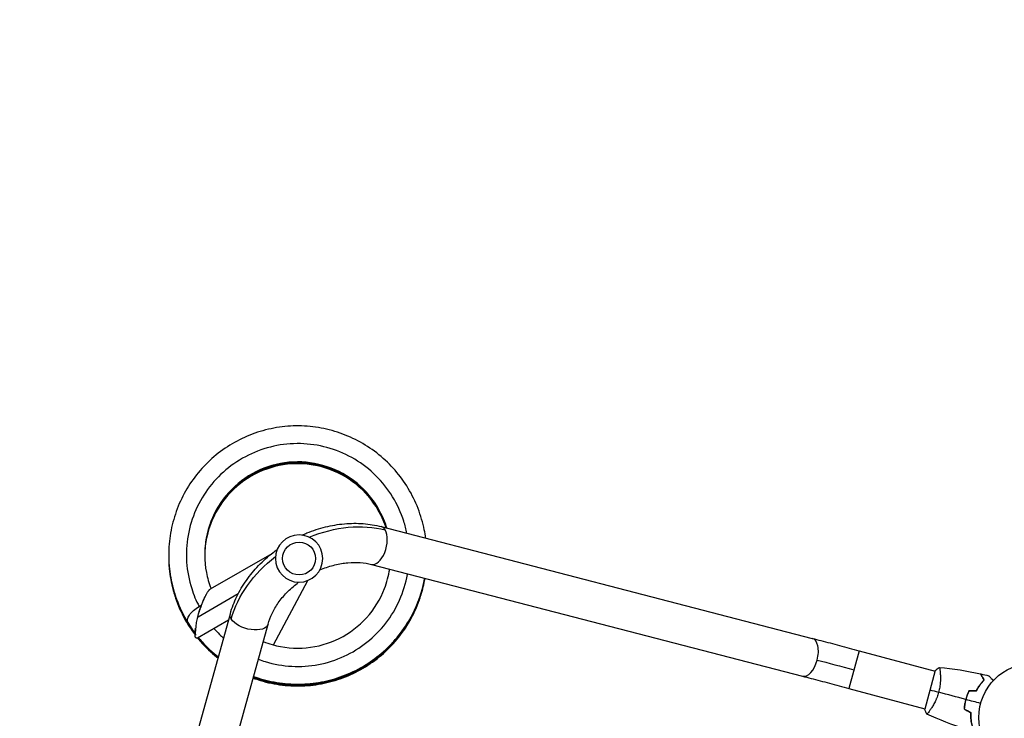
# Model space of a CAD drawing. Units: millimetres. Extents: x -3607 to 3963, y -3526 to 3764.
# Drawn here: x -49 to 909, y 1622 to 2302 of the extents above; entities that cross this region are included whole.
import ezdxf

# ---------------------------------------------------------------- set-up
doc = ezdxf.new("R2010")
doc.units = ezdxf.units.MM
doc.header["$LTSCALE"] = 20
doc.linetypes.add('HIDDEN', pattern=[9.525, 6.35, -3.175])
doc.layers.add('2d', color=230, linetype='Continuous')
doc.layers.add('EN-Safetyzone', color=93, linetype='HIDDEN')

msp = doc.modelspace()

# ---------------------------------------------------------------- linework, layer by layer
at = {"layer": '2d'}
for p, q in [((302.92, 1808.79), (722.14, 1700.07)), ((137.01, 1748.27), (196.72, 1782.74)), ((293.38, 1772), (712.6, 1663.29)), ((198.12, 1693.62), (231.46, 1756.32)), ((124.74, 1720.98), (163.91, 1743.59)), ((40.7, 1306.65), (156.16, 1724.06)), ((114.91, 1715.39), (121.81, 1704.21)), ((124.2, 1700.46), (154.47, 1717.93)), ((77.33, 1296.51), (192.79, 1713.93)), ((767.56, 1688.08), (757.72, 1651.38)), ((767.56, 1688.08), (841.5, 1668.27)), ((841.63, 1668.75), (831.54, 1631.08)), ((846.51, 1666.93), (846.51, 1666.93)), ((757.72, 1651.38), (831.67, 1631.56)), ((870.94, 1639.11), (871.18, 1639.25)), ((836.68, 1630.22), (836.68, 1630.22)), ((870.14, 1634.89), (870.36, 1635.02)), ((870.63, 1637.05), (870.69, 1636.95))]:
    msp.add_line(p, q, dxfattribs=at)
at = {"layer": '2d', "extrusion": (0, 0, -1)}
msp.add_circle((-223.02, 1777.72), 23, dxfattribs=at)
at = {"layer": '2d'}
for centre, radius in [((223.02, 1777.72), 16), ((937.04, 1623), 53)]:
    msp.add_circle(centre, radius, dxfattribs=at)
at = {"layer": '2d', "extrusion": (0, 0, -1)}
for centre, major_axis, ratio, start_param, end_param in [((257, 1718.87), (94.4, 54.5), 0.755051, -1.396467, -0.654498), ((257, 1718.87), (94.4, 54.5), 0.755051, 3.796091, 4.53806), ((129.8, 1724.59), (14.89, 9.19), 0.438148, 3.141593, 4.71302), ((130.37, 1723.67), (6.42, 22.32), 0.210553, 3.491651, 5.055106), ((129.8, 1724.59), (14.89, 9.19), 0.438148, -1.570165, -1.417083), ((174.48, 1718.99), (-18.31, 5.07), 0.520175, -0.48629, 0), ((174.48, 1718.99), (-18.31, 5.07), 0.520175, 3.141593, 5.796895), ((762.33, 1668.58), (-68.58, 18.38), 0.013238, 1.023687, 1.570796)]:
    msp.add_ellipse(centre, major_axis=major_axis, ratio=ratio, start_param=start_param, end_param=end_param, dxfattribs=at)
at = {"layer": '2d'}
for centre, start_param, end_param in [((298.15, 1790.39), 3.141593, 5.796895), ((298.15, 1790.39), -0.48629, 0), ((717.37, 1681.68), 4.696888, 6.283185), ((717.37, 1681.68), 3.141593, 4.696888)]:
    msp.add_ellipse(centre, major_axis=(4.77, 18.39), ratio=0.520175, start_param=start_param, end_param=end_param, dxfattribs=at)
for points, knots in [([(346.12, 1797.58), (345.77, 1800.25), (345.33, 1802.91), (343.39, 1812.67), (341.36, 1819.67), (336.12, 1833.21), (332.91, 1839.75), (325.41, 1852.18), (321.12, 1858.07), (311.59, 1869.02), (306.35, 1874.09), (295.07, 1883.23), (289.04, 1887.31), (276.35, 1894.37), (269.7, 1897.34), (255.99, 1902.11), (248.93, 1903.89), (234.61, 1906.22), (227.34, 1906.76), (212.83, 1906.58), (205.59, 1905.86), (191.33, 1903.17), (184.31, 1901.21), (170.73, 1896.11), (164.16, 1892.97), (151.67, 1885.6), (145.74, 1881.37), (134.7, 1871.95), (129.59, 1866.77), (120.35, 1855.59), (116.21, 1849.6), (109.04, 1836.99), (106, 1830.37), (101.11, 1816.72), (99.26, 1809.68), (96.8, 1795.38), (96.19, 1788.13), (96.23, 1773.63), (96.89, 1766.38), (99.44, 1752.1), (101.33, 1745.07), (106.73, 1730.29), (110.45, 1722.61), (114.91, 1715.39)], [33.584279, 33.584279, 33.584279, 33.584279, 33.648638, 33.648638, 33.822108, 33.822108, 33.995576, 33.995576, 34.169042, 34.169042, 34.342506, 34.342506, 34.515966, 34.515966, 34.689424, 34.689424, 34.862877, 34.862877, 35.036327, 35.036327, 35.209773, 35.209773, 35.383214, 35.383214, 35.556652, 35.556652, 35.730086, 35.730086, 35.903516, 35.903516, 36.076944, 36.076944, 36.25037, 36.25037, 36.423793, 36.423793, 36.597216, 36.597216, 36.770638, 36.770638, 36.944061, 36.944061, 37.146953, 37.146953, 37.146953, 37.146953]), ([(327.89, 1802.31), (327.1, 1806.26), (326.09, 1810.17), (324.87, 1814.01), (322.22, 1822.33), (318.56, 1830.32), (314, 1837.76), (309.44, 1845.19), (303.98, 1852.08), (297.77, 1858.21), (291.56, 1864.34), (284.61, 1869.72), (277.12, 1874.19), (269.63, 1878.65), (261.59, 1882.21), (253.25, 1884.76), (244.91, 1887.3), (236.25, 1888.83), (227.55, 1889.31), (218.84, 1889.78), (210.07, 1889.2), (201.5, 1887.58), (192.94, 1885.95), (184.57, 1883.29), (176.64, 1879.67), (168.71, 1876.04), (161.22, 1871.45), (154.39, 1866.03), (147.56, 1860.61), (141.39, 1854.37), (136.05, 1847.47), (130.72, 1840.57), (126.22, 1833.03), (122.69, 1825.06), (119.17, 1817.09), (116.61, 1808.69), (115.09, 1800.11), (113.57, 1791.52), (113.1, 1782.75), (113.68, 1774.06), (114.27, 1765.36), (115.9, 1756.73), (118.55, 1748.43), (120.45, 1742.46), (122.88, 1736.66), (125.78, 1731.12)], [33.720258, 33.720258, 33.720258, 33.720258, 33.83187, 33.83187, 33.83187, 34.073526, 34.073526, 34.073526, 34.315182, 34.315182, 34.315182, 34.556838, 34.556838, 34.556838, 34.798495, 34.798495, 34.798495, 35.040151, 35.040151, 35.040151, 35.281807, 35.281807, 35.281807, 35.523463, 35.523463, 35.523463, 35.765119, 35.765119, 35.765119, 36.006776, 36.006776, 36.006776, 36.248432, 36.248432, 36.248432, 36.490088, 36.490088, 36.490088, 36.731744, 36.731744, 36.731744, 36.9734, 36.9734, 36.9734, 37.146953, 37.146953, 37.146953, 37.146953]), ([(308.31, 1807.39), (307.64, 1809.61), (306.88, 1811.8), (301.98, 1824.37), (295.99, 1834.01), (280.92, 1850.49), (271.84, 1857.31), (251.84, 1867.22), (240.91, 1870.31), (218.68, 1872.32), (207.38, 1871.24), (185.93, 1865.07), (175.79, 1859.98), (158.02, 1846.48), (150.41, 1838.07), (138.73, 1819.05), (134.68, 1808.46), (130.68, 1786.51), (130.73, 1775.16), (133.87, 1758.84), (135.39, 1753.57), (137.37, 1748.48)], [33.747165, 33.747165, 33.747165, 33.747165, 33.824, 33.824, 34.19391, 34.19391, 34.563835, 34.563835, 34.933785, 34.933785, 35.303762, 35.303762, 35.673769, 35.673769, 36.043801, 36.043801, 36.413854, 36.413854, 36.783917, 36.783917, 36.965179, 36.965179, 36.965179, 36.965179]), ([(308.19, 1807.42), (307.6, 1809.32), (306.96, 1811.2), (302.26, 1823.49), (296.33, 1833.17), (281.37, 1849.75), (272.34, 1856.63), (252.4, 1866.67), (241.49, 1869.83), (219.27, 1871.98), (207.97, 1870.98), (186.48, 1864.95), (176.3, 1859.93), (158.45, 1846.54), (150.78, 1838.18), (138.98, 1819.24), (134.86, 1808.67), (131.79, 1792.45), (131.27, 1787.11), (131.22, 1781.76)], [27.468406, 27.468406, 27.468406, 27.468406, 27.534271, 27.534271, 27.904181, 27.904181, 28.274107, 28.274107, 28.644056, 28.644056, 29.014032, 29.014032, 29.384039, 29.384039, 29.754071, 29.754071, 30.124123, 30.124123, 30.30157, 30.30157, 30.30157, 30.30157]), ([(308.07, 1807.45), (307.57, 1809.03), (307.03, 1810.6), (302.54, 1822.61), (296.67, 1832.33), (281.81, 1849), (272.83, 1855.95), (252.95, 1866.12), (242.07, 1869.34), (219.87, 1871.64), (208.55, 1870.71), (187.02, 1864.83), (176.82, 1859.87), (158.88, 1846.6), (151.15, 1838.29), (139.23, 1819.43), (135.04, 1808.89), (131.84, 1792.55), (131.28, 1787.07), (131.22, 1781.59)], [21.189659, 21.189659, 21.189659, 21.189659, 21.244543, 21.244543, 21.614453, 21.614453, 21.984378, 21.984378, 22.354326, 22.354326, 22.724303, 22.724303, 23.094308, 23.094308, 23.46434, 23.46434, 23.834392, 23.834392, 24.016423, 24.016423, 24.016423, 24.016423]), ([(307.94, 1807.48), (307.54, 1808.75), (307.11, 1810), (302.81, 1821.73), (297.01, 1831.49), (282.26, 1848.25), (273.32, 1855.26), (253.51, 1865.56), (242.65, 1868.85), (220.46, 1871.3), (209.14, 1870.44), (187.57, 1864.7), (177.33, 1859.81), (159.31, 1846.66), (151.53, 1838.4), (139.48, 1819.62), (135.22, 1809.1), (131.89, 1792.65), (131.29, 1787.04), (131.22, 1781.41)], [14.910925, 14.910925, 14.910925, 14.910925, 14.954815, 14.954815, 15.324725, 15.324725, 15.69465, 15.69465, 16.064597, 16.064597, 16.434573, 16.434573, 16.804578, 16.804578, 17.17461, 17.17461, 17.544661, 17.544661, 17.731276, 17.731276, 17.731276, 17.731276]), ([(307.82, 1807.52), (307.51, 1808.46), (307.19, 1809.4), (303.08, 1820.84), (297.34, 1830.64), (282.7, 1847.5), (273.81, 1854.56), (254.07, 1865), (243.23, 1868.36), (221.05, 1870.95), (209.73, 1870.17), (188.13, 1864.57), (177.85, 1859.75), (159.74, 1846.71), (151.91, 1838.5), (139.74, 1819.8), (135.41, 1809.31), (131.94, 1792.75), (131.3, 1787), (131.22, 1781.24)], [8.632204, 8.632204, 8.632204, 8.632204, 8.665087, 8.665087, 9.034997, 9.034997, 9.404921, 9.404921, 9.774868, 9.774868, 10.144844, 10.144844, 10.514848, 10.514848, 10.884879, 10.884879, 11.254931, 11.254931, 11.446129, 11.446129, 11.446129, 11.446129]), ([(307.69, 1807.55), (307.48, 1808.18), (307.27, 1808.8), (303.34, 1819.96), (297.67, 1829.79), (283.14, 1846.75), (274.29, 1853.87), (254.62, 1864.43), (243.8, 1867.87), (221.65, 1870.6), (210.32, 1869.9), (188.68, 1864.43), (178.37, 1859.68), (160.18, 1846.76), (152.29, 1838.6), (140, 1819.98), (135.6, 1809.52), (131.99, 1792.85), (131.32, 1786.96), (131.22, 1781.06)], [2.353496, 2.353496, 2.353496, 2.353496, 2.375359, 2.375359, 2.745268, 2.745268, 3.115192, 3.115192, 3.485139, 3.485139, 3.855114, 3.855114, 4.225118, 4.225118, 4.595149, 4.595149, 4.9652, 4.9652, 5.160982, 5.160982, 5.160982, 5.160982]), ([(225.95, 1800.53), (227.51, 1801.23), (229.08, 1801.9), (236.55, 1804.93), (242.58, 1806.89), (254.75, 1809.88), (260.91, 1810.93), (273.17, 1812.04), (279.29, 1812.1), (291.3, 1811.22), (297.21, 1810.27), (302.92, 1808.79)], [4.8463152, 4.8463152, 4.8463152, 4.8463152, 4.8956486, 4.8956486, 5.0789081, 5.0789081, 5.2621677, 5.2621677, 5.4454273, 5.4454273, 5.6286868, 5.6286868, 5.6286868, 5.6286868]), ([(96.21, 1781.37), (96.16, 1775.94), (96.46, 1770.52), (97.98, 1757.93), (99.48, 1750.81), (103.69, 1736.93), (106.39, 1730.17), (112.93, 1717.22), (116.76, 1711.03), (121.27, 1704.99), (121.44, 1704.77), (121.61, 1704.54)], [17.7353476, 17.7353476, 17.7353476, 17.7353476, 17.8650253, 17.8650253, 18.0384479, 18.0384479, 18.2118713, 18.2118713, 18.3852964, 18.3852964, 18.3920807, 18.3920807, 18.3920807, 18.3920807]), ([(96.21, 1781.64), (96.18, 1777.88), (96.32, 1774.12), (97.21, 1763.14), (98.43, 1755.96), (102.09, 1741.93), (104.52, 1735.07), (110.55, 1721.88), (114.14, 1715.54), (118.92, 1708.58), (119.61, 1707.61), (120.31, 1706.64)], [24.0191934, 24.0191934, 24.0191934, 24.0191934, 24.1090889, 24.1090889, 24.2825113, 24.2825113, 24.4559345, 24.4559345, 24.6293591, 24.6293591, 24.6578729, 24.6578729, 24.6578729, 24.6578729]), ([(96.21, 1781.96), (96.2, 1779.84), (96.23, 1777.73), (96.63, 1768.37), (97.56, 1761.16), (100.67, 1746.99), (102.84, 1740.04), (108.34, 1726.62), (111.68, 1720.15), (116.55, 1712.42), (117.59, 1710.85), (118.66, 1709.31)], [30.3026212, 30.3026212, 30.3026212, 30.3026212, 30.3531524, 30.3531524, 30.5265748, 30.5265748, 30.6999978, 30.6999978, 30.873422, 30.873422, 30.9183947, 30.9183947, 30.9183947, 30.9183947]), ([(156.16, 1724.06), (157.74, 1729.74), (159.86, 1735.33), (165.11, 1746.18), (168.22, 1751.44), (175.32, 1761.51), (179.3, 1766.32), (187.98, 1775.37), (192.69, 1779.61), (199.04, 1784.56), (200.41, 1785.59), (201.8, 1786.59)], [3.7960911, 3.7960911, 3.7960911, 3.7960911, 3.9793507, 3.9793507, 4.1626103, 4.1626103, 4.3458698, 4.3458698, 4.5291294, 4.5291294, 4.5784627, 4.5784627, 4.5784627, 4.5784627]), ([(96.21, 1781.03), (96.14, 1773.97), (96.67, 1766.9), (98.95, 1752.76), (100.72, 1745.7), (105.47, 1732), (108.44, 1725.35), (114.88, 1713.74), (118.18, 1708.69), (121.82, 1703.9)], [11.452017, 11.452017, 11.452017, 11.452017, 11.6209618, 11.6209618, 11.7943845, 11.7943845, 11.9678082, 11.9678082, 12.1117242, 12.1117242, 12.1117242, 12.1117242]), ([(96.2, 1780.58), (96.19, 1779.16), (96.2, 1777.75), (96.42, 1769.08), (97.24, 1761.85), (100.1, 1747.63), (102.15, 1740.65), (107.43, 1727.14), (110.65, 1720.61), (116.7, 1710.66), (119.18, 1707.02), (121.84, 1703.53)], [5.169642, 5.169642, 5.169642, 5.169642, 5.2034758, 5.2034758, 5.3768982, 5.3768982, 5.5503211, 5.5503211, 5.7237452, 5.7237452, 5.8287974, 5.8287974, 5.8287974, 5.8287974]), ([(243.14, 1766.58), (243.73, 1766.83), (244.33, 1767.08), (249.16, 1769.04), (253.46, 1770.43), (262.04, 1772.54), (266.31, 1773.26), (274.62, 1774.01), (278.66, 1774.05), (286.35, 1773.48), (290, 1772.88), (293.38, 1772)], [4.86996, 4.86996, 4.86996, 4.86996, 4.8956486, 4.8956486, 5.0789081, 5.0789081, 5.2621677, 5.2621677, 5.4454273, 5.4454273, 5.6286868, 5.6286868, 5.6286868, 5.6286868]), ([(183.34, 1679.76), (185.59, 1678.91), (187.87, 1678.13), (190.18, 1677.43), (198.52, 1674.89), (207.17, 1673.37), (215.88, 1672.91), (224.59, 1672.44), (233.35, 1673.03), (241.92, 1674.67), (250.49, 1676.3), (258.86, 1678.97), (266.79, 1682.61), (274.72, 1686.24), (282.21, 1690.84), (289.04, 1696.27), (295.87, 1701.7), (302.04, 1707.95), (307.37, 1714.86), (312.71, 1721.76), (317.2, 1729.32), (320.73, 1737.3), (324.26, 1745.28), (326.82, 1753.69), (328.33, 1762.28), (328.37, 1762.49), (328.41, 1762.7), (328.44, 1762.91)], [31.590213, 31.590213, 31.590213, 31.590213, 31.656964, 31.656964, 31.656964, 31.89862, 31.89862, 31.89862, 32.140276, 32.140276, 32.140276, 32.381932, 32.381932, 32.381932, 32.623589, 32.623589, 32.623589, 32.865245, 32.865245, 32.865245, 33.106901, 33.106901, 33.106901, 33.348557, 33.348557, 33.348557, 33.354467, 33.354467, 33.354467, 33.354467]), ([(188.1, 1696.96), (190.98, 1695.8), (193.93, 1694.8), (207.65, 1690.9), (218.95, 1689.86), (241.18, 1691.93), (252.1, 1695.05), (272.08, 1705.02), (281.13, 1711.88), (296.15, 1728.4), (302.12, 1738.06), (308.49, 1754.58), (310.17, 1760.93), (311.16, 1767.39)], [31.501279, 31.501279, 31.501279, 31.501279, 31.604332, 31.604332, 31.974337, 31.974337, 32.344313, 32.344313, 32.714261, 32.714261, 33.084185, 33.084185, 33.300681, 33.300681, 33.300681, 33.300681]), ([(178.28, 1661.47), (180.67, 1660.59), (183.09, 1659.78), (192.48, 1656.96), (199.61, 1655.48), (214.01, 1653.76), (221.29, 1653.53), (235.78, 1654.33), (242.99, 1655.36), (257.13, 1658.64), (264.06, 1660.9), (277.41, 1666.58), (283.85, 1670), (296.03, 1677.89), (301.77, 1682.37), (312.41, 1692.25), (317.3, 1697.66), (326.07, 1709.22), (329.95, 1715.39), (336.59, 1728.3), (339.35, 1735.04), (343.2, 1747.38), (344.52, 1752.91), (345.46, 1758.5)], [0.11249, 0.11249, 0.11249, 0.11249, 0.173405, 0.173405, 0.346845, 0.346845, 0.520288, 0.520288, 0.693736, 0.693736, 0.867188, 0.867188, 1.040643, 1.040643, 1.214102, 1.214102, 1.387564, 1.387564, 1.561029, 1.561029, 1.734497, 1.734497, 1.869925, 1.869925, 1.869925, 1.869925]), ([(178.37, 1661.79), (179.19, 1661.49), (180.02, 1661.19), (187.72, 1658.55), (194.78, 1656.79), (209.11, 1654.51), (216.38, 1653.99), (230.89, 1654.22), (238.13, 1654.97), (252.39, 1657.7), (259.4, 1659.69), (272.97, 1664.84), (279.53, 1668), (292.01, 1675.41), (297.92, 1679.66), (308.94, 1689.12), (314.03, 1694.33), (323.25, 1705.55), (327.37, 1711.55), (334.51, 1724.19), (337.54, 1730.82), (342.37, 1744.44), (344.19, 1751.42), (345.4, 1758.51)], [6.396406, 6.396406, 6.396406, 6.396406, 6.417466, 6.417466, 6.590904, 6.590904, 6.764347, 6.764347, 6.937793, 6.937793, 7.111244, 7.111244, 7.284699, 7.284699, 7.458157, 7.458157, 7.631619, 7.631619, 7.805083, 7.805083, 7.97855, 7.97855, 8.150377, 8.150377, 8.150377, 8.150377]), ([(178.46, 1662.11), (184.53, 1659.88), (190.78, 1658.13), (204.23, 1655.45), (211.47, 1654.65), (225.98, 1654.31), (233.25, 1654.77), (247.6, 1656.94), (254.68, 1658.65), (268.44, 1663.27), (275.12, 1666.17), (287.88, 1673.09), (293.96, 1677.11), (305.33, 1686.13), (310.63, 1691.13), (320.27, 1701.98), (324.63, 1707.82), (332.26, 1720.17), (335.54, 1726.68), (340.93, 1740.16), (343.03, 1747.14), (344.82, 1755.66), (345.1, 1757.09), (345.35, 1758.53)], [12.680323, 12.680323, 12.680323, 12.680323, 12.834964, 12.834964, 13.008405, 13.008405, 13.181851, 13.181851, 13.355301, 13.355301, 13.528755, 13.528755, 13.702212, 13.702212, 13.875673, 13.875673, 14.049137, 14.049137, 14.222603, 14.222603, 14.396071, 14.396071, 14.43083, 14.43083, 14.43083, 14.43083]), ([(178.55, 1662.43), (183.05, 1660.78), (187.66, 1659.39), (199.38, 1656.58), (206.58, 1655.49), (221.07, 1654.59), (228.35, 1654.77), (242.77, 1656.37), (249.91, 1657.81), (263.84, 1661.88), (270.63, 1664.52), (283.65, 1670.94), (289.88, 1674.71), (301.6, 1683.28), (307.08, 1688.07), (317.15, 1698.53), (321.73, 1704.2), (329.84, 1716.24), (333.37, 1722.62), (339.28, 1735.88), (341.66, 1742.77), (344.15, 1752.69), (344.77, 1755.61), (345.29, 1758.54)], [18.964239, 18.964239, 18.964239, 18.964239, 19.079024, 19.079024, 19.252464, 19.252464, 19.425909, 19.425909, 19.599358, 19.599358, 19.772811, 19.772811, 19.946268, 19.946268, 20.119728, 20.119728, 20.293191, 20.293191, 20.466657, 20.466657, 20.640124, 20.640124, 20.711284, 20.711284, 20.711284, 20.711284]), ([(178.63, 1662.75), (181.58, 1661.68), (184.56, 1660.71), (194.56, 1657.89), (201.72, 1656.53), (216.15, 1655.06), (223.43, 1654.95), (237.91, 1656), (245.1, 1657.15), (259.18, 1660.67), (266.06, 1663.05), (279.33, 1668.95), (285.7, 1672.48), (297.74, 1680.58), (303.41, 1685.15), (313.88, 1695.21), (318.67, 1700.7), (327.25, 1712.41), (331.03, 1718.64), (337.45, 1731.66), (340.1, 1738.45), (343.4, 1749.74), (344.44, 1754.13), (345.23, 1758.56)], [25.248155, 25.248155, 25.248155, 25.248155, 25.323084, 25.323084, 25.496523, 25.496523, 25.669967, 25.669967, 25.843415, 25.843415, 26.016867, 26.016867, 26.190323, 26.190323, 26.363782, 26.363782, 26.537245, 26.537245, 26.71071, 26.71071, 26.884178, 26.884178, 26.991738, 26.991738, 26.991738, 26.991738]), ([(178.72, 1663.07), (180.1, 1662.57), (181.49, 1662.09), (189.78, 1659.4), (196.88, 1657.76), (211.25, 1655.72), (218.52, 1655.33), (233.02, 1655.81), (240.25, 1656.68), (254.46, 1659.65), (261.43, 1661.75), (274.91, 1667.13), (281.42, 1670.41), (293.77, 1678.03), (299.62, 1682.38), (310.47, 1692.02), (315.47, 1697.32), (324.5, 1708.69), (328.52, 1714.77), (335.45, 1727.52), (338.36, 1734.2), (342.59, 1746.8), (344.09, 1752.64), (345.17, 1758.57)], [31.532072, 31.532072, 31.532072, 31.532072, 31.567144, 31.567144, 31.740583, 31.740583, 31.914026, 31.914026, 32.087473, 32.087473, 32.260924, 32.260924, 32.434379, 32.434379, 32.607837, 32.607837, 32.781299, 32.781299, 32.954764, 32.954764, 33.128231, 33.128231, 33.272193, 33.272193, 33.272193, 33.272193]), ([(192.79, 1713.93), (193.72, 1717.3), (195.02, 1720.75), (198.38, 1727.7), (200.43, 1731.18), (205.24, 1738), (207.99, 1741.34), (214.11, 1747.71), (217.47, 1750.74), (221.58, 1753.95), (222.09, 1754.34), (222.6, 1754.72)], [3.7960911, 3.7960911, 3.7960911, 3.7960911, 3.9793507, 3.9793507, 4.1626103, 4.1626103, 4.3458698, 4.3458698, 4.5291294, 4.5291294, 4.554818, 4.554818, 4.554818, 4.554818]), ([(128.1, 1732.44), (128.85, 1734.46), (129.64, 1736.38), (131.22, 1739.82), (132.02, 1741.38), (132.81, 1742.73)], [-73.186585, -73.186585, -73.186585, -73.186585, -65.539747, -65.539747, -58.147047, -58.147047, -58.147047, -58.147047]), ([(140.21, 1709.7), (141.95, 1707.71), (143.77, 1705.78), (145.65, 1703.92), (146.93, 1702.66), (148.24, 1701.43), (149.58, 1700.24)], [31.1002511, 31.1002511, 31.1002511, 31.1002511, 31.1736513, 31.1736513, 31.1736513, 31.223347, 31.223347, 31.223347, 31.223347]), ([(124.24, 1700.48), (125.22, 1699.26), (126.23, 1698.06), (132.04, 1691.43), (137.3, 1686.39), (143.37, 1681.5), (143.79, 1681.17), (144.21, 1680.83)], [5.8596998, 5.8596998, 5.8596998, 5.8596998, 5.8971711, 5.8971711, 6.0705995, 6.0705995, 6.0834459, 6.0834459, 6.0834459, 6.0834459]), ([(124.43, 1700.59), (128.91, 1695.1), (133.85, 1690), (140.85, 1683.89), (142.55, 1682.49), (144.29, 1681.13)], [12.1453387, 12.1453387, 12.1453387, 12.1453387, 12.3146615, 12.3146615, 12.3674201, 12.3674201, 12.3674201, 12.3674201]), ([(124.63, 1700.71), (128.02, 1696.57), (131.67, 1692.66), (138.37, 1686.33), (141.32, 1683.81), (144.37, 1681.42)], [18.4309789, 18.4309789, 18.4309789, 18.4309789, 18.5587236, 18.5587236, 18.6513943, 18.6513943, 18.6513943, 18.6513943]), ([(124.83, 1700.82), (127.12, 1698.04), (129.53, 1695.36), (135.93, 1688.82), (140.08, 1685.12), (144.45, 1681.71)], [24.7166199, 24.7166199, 24.7166199, 24.7166199, 24.8027858, 24.8027858, 24.935369, 24.935369, 24.935369, 24.935369]), ([(125.03, 1700.93), (126.22, 1699.5), (127.44, 1698.09), (133.53, 1691.36), (138.84, 1686.44), (144.53, 1682)], [31.0022617, 31.0022617, 31.0022617, 31.0022617, 31.0468482, 31.0468482, 31.2193436, 31.2193436, 31.2193436, 31.2193436]), ([(722.14, 1700.07), (724.86, 1699.37), (727.68, 1698.63), (733.45, 1697.12), (736.41, 1696.35), (742.44, 1694.76), (745.52, 1693.95), (751.73, 1692.3), (754.87, 1691.47), (761.2, 1689.78), (764.38, 1688.94), (767.56, 1688.08)], [2.5944835, 2.5944835, 2.5944835, 2.5944835, 2.7039053, 2.7039053, 2.8133272, 2.8133272, 2.922749, 2.922749, 3.0321708, 3.0321708, 3.1415927, 3.1415927, 3.1415927, 3.1415927]), ([(845.56, 1671.84), (845.56, 1671.84), (845.56, 1671.84), (845.57, 1671.84), (845.58, 1671.84), (845.64, 1671.83), (845.66, 1671.82), (845.69, 1671.77), (845.71, 1671.74), (845.82, 1671.5), (845.92, 1671.13), (846.08, 1670.32), (846.13, 1670.01), (846.24, 1669.3), (846.29, 1668.91), (846.45, 1667.62), (846.55, 1666.63), (846.64, 1665.21), (846.66, 1664.92), (846.69, 1664.32), (846.71, 1664.01), (846.74, 1663.08), (846.75, 1662.43), (846.76, 1661.09), (846.75, 1660.39), (846.72, 1659.3), (846.71, 1658.94), (846.67, 1658.19), (846.65, 1657.8), (846.51, 1655.89), (846.34, 1654.3), (845.95, 1651.84), (845.79, 1651), (845.44, 1649.33), (845.24, 1648.49), (845.02, 1647.66)], [0.12220864, 0.12220864, 0.12220864, 0.12220864, 0.12268837, 0.12268837, 0.12524335, 0.12524335, 0.12652085, 0.12652085, 0.12779834, 0.12779834, 0.13290832, 0.13290832, 0.13546331, 0.13546331, 0.1380183, 0.1380183, 0.14312827, 0.14312827, 0.14440577, 0.14440577, 0.14568326, 0.14568326, 0.14823825, 0.14823825, 0.15079324, 0.15079324, 0.15207073, 0.15207073, 0.15334823, 0.15334823, 0.15845821, 0.15845821, 0.16101319, 0.16101319, 0.16356818, 0.16356818, 0.16356818, 0.16356818]), ([(712.6, 1663.29), (715.3, 1662.59), (718.09, 1661.86), (723.83, 1660.36), (726.77, 1659.59), (732.76, 1658.02), (735.81, 1657.21), (741.98, 1655.58), (745.11, 1654.75), (751.4, 1653.07), (754.56, 1652.23), (757.72, 1651.38)], [2.5944835, 2.5944835, 2.5944835, 2.5944835, 2.7039053, 2.7039053, 2.8133272, 2.8133272, 2.922749, 2.922749, 3.0321708, 3.0321708, 3.1415927, 3.1415927, 3.1415927, 3.1415927]), ([(881.79, 1649.29), (882.38, 1650.39), (882.98, 1651.42), (884.2, 1653.37), (884.83, 1654.29), (886.08, 1656.02), (886.71, 1656.83), (887.96, 1658.34), (888.56, 1659.02), (889.14, 1659.65)], [0, 0, 0, 0, 0.00398181, 0.00398181, 0.00796362, 0.00796362, 0.01194542, 0.01194542, 0.01592723, 0.01592723, 0.01592723, 0.01592723]), ([(881.91, 1649.09), (882.51, 1650.21), (883.12, 1651.26), (884.36, 1653.25), (885, 1654.18), (885.95, 1655.5), (886.27, 1655.92), (886.91, 1656.75), (887.23, 1657.14), (888.18, 1658.29), (888.8, 1658.99), (889.39, 1659.62)], [0, 0, 0, 0, 0.00404294, 0.00404294, 0.00808588, 0.00808588, 0.01010735, 0.01010735, 0.01212882, 0.01212882, 0.01617176, 0.01617176, 0.01617176, 0.01617176]), ([(889.14, 1659.65), (888.75, 1660.32), (888.39, 1660.95), (887.72, 1662.11), (887.41, 1662.64), (887, 1663.35), (886.87, 1663.58), (886.63, 1663.99), (886.52, 1664.19), (886.22, 1664.7), (886.07, 1664.98), (885.9, 1665.26), (885.86, 1665.34), (885.8, 1665.44), (885.78, 1665.47), (885.76, 1665.5), (885.75, 1665.52), (885.74, 1665.54), (885.74, 1665.54), (885.74, 1665.55), (885.73, 1665.55), (885.73, 1665.55)], [0, 0, 0, 0, 0.00350666, 0.00350666, 0.00701332, 0.00701332, 0.00876665, 0.00876665, 0.01051997, 0.01051997, 0.01402663, 0.01402663, 0.01577996, 0.01577996, 0.01753329, 0.01753329, 0.02103995, 0.02103995, 0.02454661, 0.02454661, 0.02744921, 0.02744921, 0.02744921, 0.02744921]), ([(889.39, 1659.62), (889, 1660.3), (888.64, 1660.92), (887.97, 1662.08), (887.66, 1662.61), (887.26, 1663.32), (887.13, 1663.54), (886.89, 1663.95), (886.78, 1664.14), (886.48, 1664.66), (886.32, 1664.93), (886.16, 1665.21), (886.12, 1665.28), (886.07, 1665.36), (886.06, 1665.38), (886.05, 1665.41), (886.04, 1665.42), (886.03, 1665.44), (886.02, 1665.46), (886.01, 1665.48), (886, 1665.48), (886, 1665.49), (886, 1665.49), (886, 1665.49)], [0, 0, 0, 0, 0.0035063, 0.0035063, 0.0070126, 0.0070126, 0.00876575, 0.00876575, 0.0105189, 0.0105189, 0.0140252, 0.0140252, 0.01577835, 0.01577835, 0.01665493, 0.01665493, 0.0175315, 0.0175315, 0.02103781, 0.02103781, 0.02454411, 0.02454411, 0.0274484, 0.0274484, 0.0274484, 0.0274484]), ([(893.69, 1663.62), (893.69, 1663.62), (893.69, 1663.62), (893.71, 1663.6), (893.72, 1663.6), (893.73, 1663.58), (893.73, 1663.58), (893.74, 1663.57), (893.76, 1663.56), (893.82, 1663.5), (893.89, 1663.43), (894.17, 1663.14), (894.46, 1662.85), (895.02, 1662.29), (895.23, 1662.08), (895.68, 1661.64), (895.91, 1661.4), (896.66, 1660.65), (897.22, 1660.09), (897.95, 1659.36), (898.09, 1659.23), (898.22, 1659.09)], [0.03093242, 0.03093242, 0.03093242, 0.03093242, 0.03756195, 0.03756195, 0.04131815, 0.04131815, 0.04225719, 0.04225719, 0.04319624, 0.04319624, 0.04507434, 0.04507434, 0.04883054, 0.04883054, 0.05070863, 0.05070863, 0.05258673, 0.05258673, 0.05634293, 0.05634293, 0.05718798, 0.05718798, 0.05718798, 0.05718798]), ([(845.02, 1647.66), (844.79, 1646.82), (844.55, 1646), (844.02, 1644.39), (843.74, 1643.6), (843.3, 1642.44), (843.15, 1642.05), (842.84, 1641.29), (842.67, 1640.91), (842.19, 1639.8), (841.86, 1639.09), (841.18, 1637.71), (840.84, 1637.04), (840.15, 1635.76), (839.8, 1635.14), (838.78, 1633.38), (838.11, 1632.33), (837.16, 1630.92), (836.85, 1630.47), (836.27, 1629.65), (836, 1629.28), (835.22, 1628.25), (834.77, 1627.7), (834.23, 1627.07), (834.07, 1626.9), (833.81, 1626.63), (833.7, 1626.54), (833.58, 1626.45), (833.54, 1626.43), (833.48, 1626.41), (833.46, 1626.41), (833.42, 1626.43), (833.4, 1626.44), (833.4, 1626.44), (833.4, 1626.44), (833.4, 1626.44)], [0.16356818, 0.16356818, 0.16356818, 0.16356818, 0.1661247, 0.1661247, 0.16868122, 0.16868122, 0.16995948, 0.16995948, 0.17123774, 0.17123774, 0.17379425, 0.17379425, 0.17635077, 0.17635077, 0.17890729, 0.17890729, 0.18402032, 0.18402032, 0.18657684, 0.18657684, 0.18913336, 0.18913336, 0.19424639, 0.19424639, 0.19680291, 0.19680291, 0.19935943, 0.19935943, 0.20063769, 0.20063769, 0.20191595, 0.20191595, 0.20447247, 0.20447247, 0.20490292, 0.20490292, 0.20490292, 0.20490292]), ([(874.54, 1649.29), (873.89, 1647.94), (873.29, 1646.54), (872.48, 1644.37), (872.23, 1643.63), (871.75, 1642.14), (871.52, 1641.37), (871.32, 1640.61)], [0, 0, 0, 0, 0.004702909, 0.004702909, 0.007054363, 0.007054363, 0.009405818, 0.009405818, 0.009405818, 0.009405818]), ([(874.67, 1649.09), (874.03, 1647.76), (873.44, 1646.38), (872.65, 1644.25), (872.4, 1643.53), (871.93, 1642.06), (871.71, 1641.31), (871.51, 1640.56)], [0, 0, 0, 0, 0.004616902, 0.004616902, 0.006925353, 0.006925353, 0.009233803, 0.009233803, 0.009233803, 0.009233803]), ([(871.32, 1640.61), (870.91, 1639.09), (870.58, 1637.56), (870.19, 1635.27), (870.08, 1634.51), (869.9, 1632.99), (869.83, 1632.23), (869.77, 1631.49)], [0.009405818, 0.009405818, 0.009405818, 0.009405818, 0.01410835, 0.01410835, 0.016459616, 0.016459616, 0.018810883, 0.018810883, 0.018810883, 0.018810883]), ([(871.51, 1640.56), (871.11, 1639.06), (870.79, 1637.56), (870.4, 1635.32), (870.29, 1634.57), (870.11, 1633.07), (870.04, 1632.33), (869.98, 1631.6)], [0.009233803, 0.009233803, 0.009233803, 0.009233803, 0.013850802, 0.013850802, 0.016159301, 0.016159301, 0.0184678, 0.0184678, 0.0184678, 0.0184678]), ([(876.26, 1627.97), (876.21, 1626.7), (876.21, 1625.49), (876.29, 1623.14), (876.38, 1622.02), (876.55, 1620.4), (876.61, 1619.87), (876.76, 1618.84), (876.83, 1618.33), (877.08, 1616.86), (877.27, 1615.95), (877.46, 1615.11)], [0, 0, 0, 0, 0.00404294, 0.00404294, 0.00808588, 0.00808588, 0.01010735, 0.01010735, 0.01212882, 0.01212882, 0.01617176, 0.01617176, 0.01617176, 0.01617176]), ([(876.05, 1627.86), (876.01, 1626.61), (876.01, 1625.42), (876.1, 1623.11), (876.18, 1622.01), (876.4, 1619.89), (876.54, 1618.87), (876.87, 1616.94), (877.05, 1616.04), (877.23, 1615.21)], [0, 0, 0, 0, 0.00398181, 0.00398181, 0.00796362, 0.00796362, 0.01194542, 0.01194542, 0.01592723, 0.01592723, 0.01592723, 0.01592723])]:
    msp.add_open_spline(points, degree=3, knots=knots, dxfattribs=at)
for points, weights in [([(125.88, 1725.4), (129.21, 1736.25), (133.68, 1746.35), (137.01, 1748.27)], [0.842912125495, 0.614304041832, 0.5, 0.5]), ([(124.2, 1700.46), (121.8, 1699.07), (121.27, 1703.06), (122.26, 1709.96)], [0.5, 0.5, 0.559393987756, 0.678181963268]), ([(870.51, 1637.05), (870.55, 1637.05), (870.59, 1637.05), (870.63, 1637.05)], [0.999379075395, 0.999584031164, 0.999791006033, 1])]:
    msp.add_rational_spline(points, weights, degree=3, dxfattribs=at)
for points in [[(841.63, 1668.75), (842.9, 1669.88), (844.26, 1670.94), (845.56, 1671.84)], [(845.57, 1671.84), (845.57, 1671.84), (845.57, 1671.84), (845.57, 1671.84)], [(845.63, 1671.83), (859.11, 1670.66), (872.54, 1668.56), (885.73, 1665.55)], [(886, 1665.49), (888.57, 1664.9), (891.14, 1664.28), (893.69, 1663.62)], [(836.58, 1649.92), (839.03, 1649.26), (841.87, 1648.5), (845.02, 1647.66)], [(871.32, 1640.61), (862.48, 1642.98), (853.71, 1645.33), (845.02, 1647.66)], [(874.54, 1649.29), (876.96, 1649.29), (879.37, 1649.29), (881.79, 1649.29)], [(874.67, 1649.09), (877.08, 1649.09), (879.5, 1649.09), (881.91, 1649.09)], [(885.85, 1636.72), (881.05, 1638), (876.27, 1639.28), (871.51, 1640.56)], [(833.4, 1626.44), (832.72, 1627.87), (832.07, 1629.47), (831.54, 1631.08)], [(869.77, 1631.49), (871.86, 1630.28), (873.96, 1629.07), (876.05, 1627.86)], [(869.98, 1631.6), (872.07, 1630.39), (874.16, 1629.18), (876.26, 1627.97)], [(870.69, 1636.94), (870.62, 1636.95), (870.56, 1636.95), (870.49, 1636.95)], [(870.71, 1637.05), (870.68, 1637.05), (870.65, 1637.05), (870.63, 1637.05)], [(874.42, 1629.03), (874.44, 1628.95), (874.46, 1628.86), (874.48, 1628.77)], [(874.65, 1628.9), (874.68, 1628.81), (874.7, 1628.72), (874.72, 1628.63)], [(871.33, 1611.8), (858.38, 1615.8), (845.68, 1620.7), (833.4, 1626.44)], [(876.07, 1623.92), (876.14, 1623.69), (876.22, 1623.46), (876.3, 1623.22)], [(876.11, 1623.18), (876.19, 1622.95), (876.27, 1622.71), (876.35, 1622.48)]]:
    msp.add_open_spline(points, degree=3, dxfattribs=at)
at = {"layer": 'EN-Safetyzone', "flags": 128}
msp.add_lwpolyline([(3638.32, -424.81, 0.128583), (3832.88, 319.24), (3832.88, 762.77, 0.062377), (3785.93, 1137.62, 0.07039), (3890.32, 1544.71, 0.1485), (3898.25, 2416.45, 0.428314), (2017.66, 3502.21, 0.091242), (1521.88, 3280.91, 0.569005), (-1718.22, 2199.88, 0.111305), (-2255.39, 1817), (-2607.01, 1817, 0.414214), (-3607.01, 817), (-3607.01, 265, 0.414214), (-2607.01, -735), (-2255.66, -735, 0.08515), (-1858.5, -1050.5), (-1858.5, -1305.19, 0.767243), (735.97, -2803.1), (978.07, -2663.32, 0.020765), (1100.94, -2624.85), (1332.55, -3026, 0.414214), (2698.57, -3392.02), (3080.92, -3172.32), (3462.71, -2951.89, 0.414214), (3828.74, -1585.86), (3589.3, -1170.8, 0.126597), (3638.32, -424.81)], format="xyb", close=True, dxfattribs=at)

doc.saveas('drawing.dxf')
